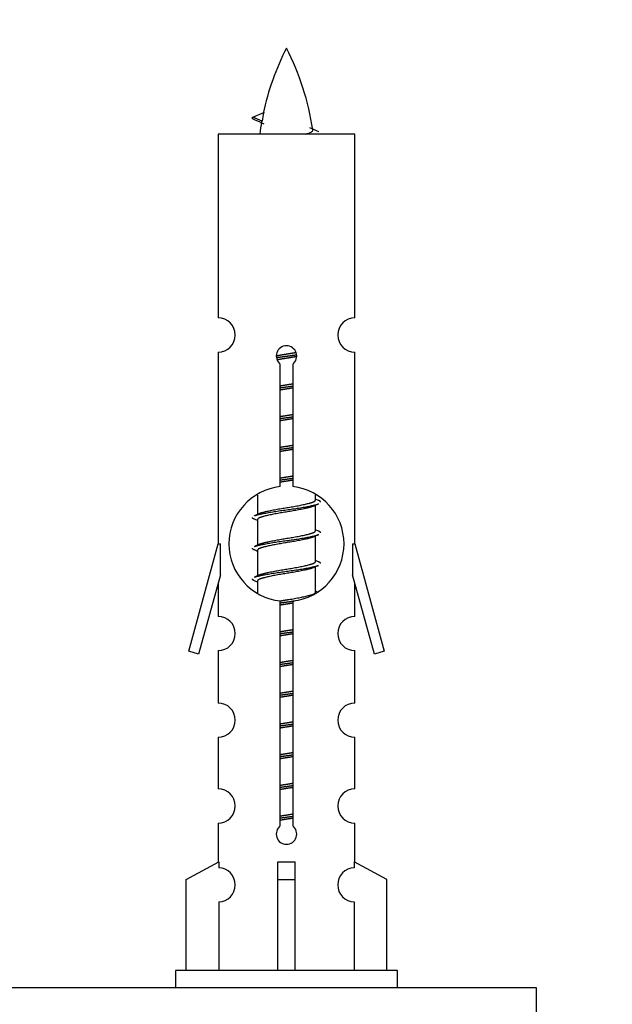
# Model space of a CAD drawing. Units: millimetres. Extents: x 0 to 1459, y 0 to 3406.
# Drawn here: x 520 to 554, y 1560 to 1617 of the extents above; entities that cross this region are included whole.
import ezdxf
from ezdxf import colors
from ezdxf.entities.mleader import LeaderData, LeaderLine
from ezdxf.math import Vec2, Vec3

# ---------------------------------------------------------------- set-up
doc = ezdxf.new("R2010")
doc.units = ezdxf.units.MM
doc.layers.add('DV5_Défaut', color=7, linetype='Continuous')
doc.layers.add('Défaut', color=7, linetype='Continuous')

# ---------------------------------------------------------------- blocks, each defined once
blk = doc.blocks.new('_DOT')
at = {"color": 0}
blk.add_line((0, 0), (-1, 0), dxfattribs=at)
at = {"color": 0, "const_width": 0.333}
blk.add_lwpolyline([(-0.1665, 0, 1), (0.1665, 0, 1)], format="xyb", close=True, dxfattribs=at)
blk = doc.blocks.new('SE4')
at = {"layer": 'DV5_Défaut', "color": 7, "linetype": 'Continuous'}
for p, q in [((533.185, 1611.661), (533.826, 1611.936)), ((533.726, 1611.429), (533.185, 1611.661)), ((539.155, 1610.671), (531.155, 1610.671)), ((531.155, 1610.671), (531.155, 1599.899)), ((539.155, 1599.899), (539.155, 1610.671)), ((531.155, 1597.9), (531.155, 1586.671)), ((539.155, 1586.671), (539.155, 1597.9)), ((534.789, 1590.021), (534.789, 1597.195)), ((535.52, 1597.195), (535.52, 1590.021)), ((533.455, 1589.521), (533.455, 1588.394)), ((536.855, 1589.238), (536.855, 1589.543)), ((537.032, 1589.214), (536.855, 1589.294)), ((536.855, 1587.438), (536.855, 1588.928)), ((533.608, 1588.463), (533.277, 1588.314)), ((533.455, 1588.085), (533.455, 1586.594)), ((537.032, 1587.414), (536.855, 1587.494)), ((529.428, 1580.381), (531.155, 1586.671)), ((531.155, 1586.671), (531.282, 1586.671)), ((531.282, 1584.845), (531.282, 1586.671)), ((533.608, 1586.663), (533.277, 1586.514)), ((536.855, 1585.638), (536.855, 1587.128)), ((539.027, 1586.671), (539.155, 1586.671)), ((539.027, 1586.671), (539.027, 1584.845)), ((539.155, 1586.671), (540.881, 1580.381)), ((533.455, 1586.285), (533.455, 1584.794)), ((537.032, 1585.614), (536.855, 1585.694)), ((536.855, 1583.838), (536.855, 1585.328)), ((531.282, 1584.845), (530.004, 1580.214)), ((531.155, 1584.385), (531.155, 1582.414)), ((533.608, 1584.863), (533.277, 1584.714)), ((533.455, 1584.485), (533.455, 1583.799)), ((540.305, 1580.214), (539.027, 1584.845)), ((539.155, 1582.414), (539.155, 1584.385)), ((537.032, 1583.814), (536.855, 1583.894)), ((534.789, 1570.147), (534.789, 1583.322)), ((535.52, 1583.322), (535.52, 1570.147)), ((530.004, 1580.214), (529.428, 1580.381)), ((531.155, 1580.415), (531.155, 1577.341)), ((539.155, 1577.341), (539.155, 1580.415)), ((540.881, 1580.381), (540.305, 1580.214)), ((531.155, 1575.342), (531.155, 1572.312)), ((539.155, 1572.312), (539.155, 1575.342)), ((531.155, 1570.314), (531.155, 1568.033)), ((539.155, 1568.033), (539.155, 1570.314)), ((529.274, 1566.998), (531.186, 1568.05)), ((531.186, 1568.05), (531.186, 1567.693)), ((534.655, 1566.998), (534.655, 1568.05)), ((535.655, 1566.998), (535.655, 1568.05)), ((541.035, 1566.998), (539.123, 1568.05)), ((539.123, 1568.05), (539.123, 1567.693)), ((529.274, 1561.671), (529.274, 1566.998)), ((534.655, 1561.671), (534.655, 1566.998)), ((534.655, 1566.998), (535.655, 1566.998)), ((535.655, 1561.671), (535.655, 1566.998)), ((541.035, 1561.671), (541.035, 1566.998)), ((531.186, 1565.694), (531.186, 1561.671)), ((539.123, 1565.694), (539.123, 1561.671)), ((541.655, 1561.671), (528.655, 1561.671)), ((528.655, 1561.671), (528.655, 1560.671)), ((541.655, 1560.671), (541.655, 1561.671)), ((549.791, 1560.671), (474.791, 1560.671)), ((549.791, 1555.671), (549.791, 1560.671))]:
    blk.add_line(p, q, dxfattribs=at)
for centre, radius, start, end in [((548.909, 1608.664), 15.455, 152.87359, 167.97788), ((521.4, 1608.664), 15.455, 8.36078, 27.12641), ((517.33, 1575.559), 39.327, 65.16049, 66.07789), ((548.909, 1608.664), 15.455, 169.84946, 172.53933), ((548.907, 1637.711), 29.401, 245.05902, 246.17951), ((531.155, 1598.9), 1, 269.99995, 89.99995), ((539.155, 1598.9), 1, 90.00005, 270.00005), ((535.155, 1597.671), 0.6, 307.50889, 232.49111), ((535.155, 1586.671), 3.369, 96.2248, 263.7752), ((535.155, 1586.671), 3.369, 276.2248, 83.7752), ((554.636, 1549.311), 43.426, 113.91535, 114.3798), ((515.565, 1548.258), 43.609, 65.78013, 66.03629), ((554.636, 1547.511), 43.426, 113.91535, 114.3798), ((515.565, 1546.458), 43.609, 65.78013, 66.03629), ((554.636, 1545.711), 43.426, 113.91535, 114.3798), ((515.565, 1544.658), 43.609, 65.78013, 66.03629), ((531.155, 1581.415), 1, 269.99995, 89.99995), ((539.155, 1581.415), 1, 90.00005, 270.00005), ((531.155, 1576.342), 1, 269.99995, 89.99995), ((539.155, 1576.342), 1, 90.00005, 270.00005), ((531.155, 1571.314), 1, 269.99995, 89.99995), ((539.155, 1571.314), 1, 90.00005, 270.00005), ((535.155, 1569.671), 0.6, 127.50889, 52.49111), ((531.155, 1566.693), 1, 271.79784, 88.20216), ((539.155, 1566.693), 1, 91.79784, 268.20216)]:
    blk.add_arc(centre, radius, start, end, dxfattribs=at)
for centre, major_axis, ratio, start_param, end_param in [((548.7, 1608.664), (0, 15.455), 0.984808, 1.357537, 1.390919), ((535.155, 1570.234), (-4, 0), 0.550336, 1.445468, 1.696124)]:
    blk.add_ellipse(centre, major_axis=major_axis, ratio=ratio, start_param=start_param, end_param=end_param, dxfattribs=at)
for points, weights in [([(533.278, 1611.507), (533.091, 1611.583), (533.185, 1611.662)], [0.962840960185, 0.918429492641, 0.940142517854]), ([(537.155, 1589.111), (537.155, 1589.165), (537.031, 1589.215)], [0.933012701892, 0.933012701892, 0.962852408417]), ([(533.278, 1588.107), (533.155, 1588.157), (533.155, 1588.211)], [0.962841140698, 0.933012701892, 0.933012701892]), ([(537.155, 1587.311), (537.155, 1587.365), (537.031, 1587.415)], [0.933012701892, 0.933012701892, 0.962852408417]), ([(533.278, 1586.307), (533.155, 1586.357), (533.155, 1586.411)], [0.962841140698, 0.933012701892, 0.933012701892]), ([(537.155, 1585.511), (537.155, 1585.565), (537.031, 1585.615)], [0.933012701892, 0.933012701892, 0.962852408417]), ([(533.278, 1584.507), (533.155, 1584.557), (533.155, 1584.611)], [0.962841140698, 0.933012701892, 0.933012701892])]:
    blk.add_rational_spline(points, weights, degree=2, dxfattribs=at)
blk.add_open_spline([(533.726, 1611.43), (533.708, 1611.414), (533.698, 1611.398), (533.695, 1611.382)], degree=3, dxfattribs=at)
blk.add_open_spline([(536.269, 1610.67), (536.415, 1610.71), (536.529, 1610.75), (536.669, 1610.829), (536.698, 1610.869), (536.69, 1610.909)], degree=3, knots=[0, 0, 0, 0, 0.522359, 0.522359, 1, 1, 1, 1], dxfattribs=at)
for points, weights, knots in [([(534.557, 1597.687), (534.846, 1597.74), (535.155, 1597.788), (535.446, 1597.832), (535.72, 1597.883)], [0.939348803165, 0.953614602406, 1, 0.956103165232, 0.940971964503], [0, 0, 0, 0.513782, 0.513782, 1, 1, 1]), ([(534.56, 1597.577), (534.851, 1597.622), (535.155, 1597.661), (535.459, 1597.701), (535.75, 1597.745)], [0.944594497748, 0.960866484608, 1, 0.960759642919, 0.944505817126], [0, 0, 0, 0.499318, 0.499318, 1, 1, 1]), ([(535.751, 1597.635), (535.462, 1597.582), (535.155, 1597.535), (534.872, 1597.491), (534.604, 1597.442)], [0.93941337998, 0.95371932236, 1, 0.957297361852, 0.941816530768], [0, 0, 0, 0.520105, 0.520105, 1, 1, 1]), ([(534.782, 1595.927), (534.966, 1595.959), (535.155, 1595.988), (535.343, 1596.016), (535.527, 1596.048)], [0.954711593229, 0.971138154054, 1, 0.971138154054, 0.954711593229], [0, 0, 0, 0.5, 0.5, 1, 1, 1]), ([(534.782, 1595.81), (534.967, 1595.837), (535.155, 1595.861), (535.342, 1595.886), (535.527, 1595.912)], [0.959880202632, 0.975436531063, 1, 0.975436531063, 0.959880202632], [0, 0, 0, 0.5, 0.5, 1, 1, 1]), ([(535.527, 1595.795), (535.343, 1595.763), (535.155, 1595.735), (534.966, 1595.706), (534.782, 1595.674)], [0.954711593229, 0.971138154054, 1, 0.971138154054, 0.954711593229], [0, 0, 0, 0.5, 0.5, 1, 1, 1]), ([(534.782, 1594.127), (534.966, 1594.159), (535.155, 1594.188), (535.343, 1594.216), (535.527, 1594.248)], [0.954711593228, 0.971138154054, 1, 0.971138154054, 0.954711593229], [0, 0, 0, 0.5, 0.5, 1, 1, 1]), ([(534.782, 1594.01), (534.967, 1594.037), (535.155, 1594.061), (535.342, 1594.086), (535.527, 1594.112)], [0.959880202632, 0.975436531063, 1, 0.975436531063, 0.959880202632], [0, 0, 0, 0.5, 0.5, 1, 1, 1]), ([(535.527, 1593.995), (535.343, 1593.963), (535.155, 1593.935), (534.966, 1593.906), (534.782, 1593.874)], [0.954711593229, 0.971138154054, 1, 0.971138154054, 0.954711593229], [0, 0, 0, 0.5, 0.5, 1, 1, 1]), ([(534.782, 1592.327), (534.966, 1592.359), (535.155, 1592.388), (535.343, 1592.416), (535.527, 1592.448)], [0.954711593229, 0.971138154054, 1, 0.971138154054, 0.954711593229], [0, 0, 0, 0.5, 0.5, 1, 1, 1]), ([(534.782, 1592.21), (534.967, 1592.237), (535.155, 1592.261), (535.342, 1592.286), (535.527, 1592.312)], [0.959880202632, 0.975436531063, 1, 0.975436531063, 0.959880202632], [0, 0, 0, 0.5, 0.5, 1, 1, 1]), ([(535.527, 1592.195), (535.343, 1592.163), (535.155, 1592.135), (534.966, 1592.106), (534.782, 1592.074)], [0.954711593229, 0.971138154054, 1, 0.971138154054, 0.954711593229], [0, 0, 0, 0.5, 0.5, 1, 1, 1]), ([(534.782, 1590.527), (534.966, 1590.559), (535.155, 1590.588), (535.343, 1590.616), (535.527, 1590.648)], [0.954711593229, 0.971138154054, 1, 0.971138154054, 0.954711593229], [0, 0, 0, 0.5, 0.5, 1, 1, 1]), ([(534.782, 1590.41), (534.967, 1590.437), (535.155, 1590.461), (535.342, 1590.486), (535.527, 1590.512)], [0.959880202632, 0.975436531063, 1, 0.975436531063, 0.959880202632], [0, 0, 0, 0.5, 0.5, 1, 1, 1]), ([(535.527, 1590.395), (535.343, 1590.363), (535.155, 1590.335), (534.966, 1590.306), (534.782, 1590.274)], [0.954711593229, 0.971138154054, 1, 0.971138154054, 0.954711593229], [0, 0, 0, 0.5, 0.5, 1, 1, 1]), ([(533.279, 1588.315), (533.338, 1588.339), (533.422, 1588.361), (534, 1588.511), (535.155, 1588.661), (536.309, 1588.811), (536.887, 1588.961), (536.971, 1588.983), (537.03, 1589.007)], [0.962920301125, 0.977772385376, 1, 0.866025403784, 1, 0.866025403784, 1, 0.977758704034, 0.962902020678], [0, 0, 0, 0.071147, 0.071147, 0.499978, 0.499978, 0.928809, 0.928809, 1, 1, 1]), ([(533.602, 1588.46), (533.638, 1588.474), (533.682, 1588.488), (534.173, 1588.638), (535.155, 1588.788), (536.136, 1588.938), (536.627, 1589.088), (536.855, 1589.157), (536.855, 1589.238)], [0.975402241, 0.986300230385, 1, 0.866025403784, 1, 0.866025403784, 1, 0.933012701892, 0.933012701892], [0, 0, 0, 0.039295, 0.039295, 0.423577, 0.423577, 0.807859, 0.807859, 1, 1, 1]), ([(536.711, 1588.864), (536.674, 1588.849), (536.627, 1588.835), (536.136, 1588.685), (535.155, 1588.535), (534.173, 1588.385), (533.682, 1588.235), (533.455, 1588.165), (533.455, 1588.085)], [0.974028974407, 0.985429963116, 1, 0.866025403784, 1, 0.866025403784, 1, 0.933012701892, 0.933012701892], [0, 0, 0, 0.041687, 0.041687, 0.425012, 0.425012, 0.808337, 0.808337, 1, 1, 1]), ([(533.279, 1586.515), (533.338, 1586.539), (533.422, 1586.561), (534, 1586.711), (535.155, 1586.861), (536.309, 1587.011), (536.887, 1587.161), (536.971, 1587.183), (537.03, 1587.207)], [0.962920301125, 0.977772385376, 1, 0.866025403784, 1, 0.866025403784, 1, 0.977758704034, 0.962902020678], [0, 0, 0, 0.071147, 0.071147, 0.499978, 0.499978, 0.928809, 0.928809, 1, 1, 1]), ([(533.602, 1586.66), (533.638, 1586.674), (533.682, 1586.688), (534.173, 1586.838), (535.155, 1586.988), (536.136, 1587.138), (536.627, 1587.288), (536.855, 1587.357), (536.855, 1587.438)], [0.975402241, 0.986300230385, 1, 0.866025403784, 1, 0.866025403784, 1, 0.933012701892, 0.933012701892], [0, 0, 0, 0.039295, 0.039295, 0.423577, 0.423577, 0.807859, 0.807859, 1, 1, 1]), ([(536.711, 1587.064), (536.674, 1587.049), (536.627, 1587.035), (536.136, 1586.885), (535.155, 1586.735), (534.173, 1586.585), (533.682, 1586.435), (533.455, 1586.365), (533.455, 1586.285)], [0.974028974407, 0.985429963116, 1, 0.866025403784, 1, 0.866025403784, 1, 0.933012701892, 0.933012701892], [0, 0, 0, 0.041687, 0.041687, 0.425012, 0.425012, 0.808337, 0.808337, 1, 1, 1]), ([(533.602, 1584.86), (533.638, 1584.874), (533.682, 1584.888), (534.173, 1585.038), (535.155, 1585.188), (536.136, 1585.338), (536.627, 1585.488), (536.855, 1585.557), (536.855, 1585.638)], [0.975402241, 0.986300230385, 1, 0.866025403784, 1, 0.866025403784, 1, 0.933012701892, 0.933012701892], [0, 0, 0, 0.039295, 0.039295, 0.423577, 0.423577, 0.807859, 0.807859, 1, 1, 1]), ([(533.279, 1584.715), (533.338, 1584.739), (533.422, 1584.761), (534, 1584.911), (535.155, 1585.061), (536.309, 1585.211), (536.887, 1585.361), (536.971, 1585.383), (537.03, 1585.407)], [0.962920301125, 0.977772385376, 1, 0.866025403784, 1, 0.866025403784, 1, 0.977758704034, 0.962902020678], [0, 0, 0, 0.071147, 0.071147, 0.499978, 0.499978, 0.928809, 0.928809, 1, 1, 1]), ([(536.711, 1585.264), (536.674, 1585.249), (536.627, 1585.235), (536.136, 1585.085), (535.155, 1584.935), (534.173, 1584.785), (533.682, 1584.635), (533.455, 1584.565), (533.455, 1584.485)], [0.974028974407, 0.985429963116, 1, 0.866025403784, 1, 0.866025403784, 1, 0.933012701892, 0.933012701892], [0, 0, 0, 0.041687, 0.041687, 0.425012, 0.425012, 0.808337, 0.808337, 1, 1, 1]), ([(534.773, 1583.326), (534.961, 1583.358), (535.155, 1583.388), (536.136, 1583.538), (536.627, 1583.688), (536.855, 1583.757), (536.855, 1583.838)], [0.95394341393, 0.970457218806, 1, 0.866025403784, 1, 0.933012701892, 0.933012701892], [0, 0, 0, 0.128166, 0.128166, 0.709389, 0.709389, 1, 1, 1]), ([(534.753, 1583.206), (534.952, 1583.235), (535.155, 1583.261), (535.392, 1583.292), (535.622, 1583.326)], [0.957573083034, 0.973574180824, 1, 0.969222130596, 0.952585408421], [0, 0, 0, 0.4619601, 0.4619601, 1, 1, 1]), ([(535.527, 1583.195), (535.343, 1583.163), (535.155, 1583.135), (534.966, 1583.106), (534.782, 1583.074)], [0.954711593229, 0.971138154054, 1, 0.971138154054, 0.954711593229], [0, 0, 0, 0.5, 0.5, 1, 1, 1]), ([(534.782, 1581.527), (534.966, 1581.559), (535.155, 1581.588), (535.343, 1581.616), (535.527, 1581.648)], [0.954711593229, 0.971138154054, 1, 0.971138154054, 0.954711593229], [0, 0, 0, 0.5, 0.5, 1, 1, 1]), ([(534.782, 1581.41), (534.967, 1581.437), (535.155, 1581.461), (535.342, 1581.486), (535.527, 1581.512)], [0.959880202632, 0.975436531063, 1, 0.975436531063, 0.959880202632], [0, 0, 0, 0.5, 0.5, 1, 1, 1]), ([(535.527, 1581.395), (535.343, 1581.363), (535.155, 1581.335), (534.966, 1581.306), (534.782, 1581.274)], [0.954711593228, 0.971138154054, 1, 0.971138154054, 0.954711593229], [0, 0, 0, 0.5, 0.5, 1, 1, 1]), ([(534.782, 1579.727), (534.966, 1579.759), (535.155, 1579.788), (535.343, 1579.816), (535.527, 1579.848)], [0.954711593229, 0.971138154054, 1, 0.971138154054, 0.954711593229], [0, 0, 0, 0.5, 0.5, 1, 1, 1]), ([(534.782, 1579.61), (534.967, 1579.637), (535.155, 1579.661), (535.342, 1579.686), (535.527, 1579.712)], [0.959880202632, 0.975436531063, 1, 0.975436531063, 0.959880202632], [0, 0, 0, 0.5, 0.5, 1, 1, 1]), ([(535.527, 1579.595), (535.343, 1579.563), (535.155, 1579.535), (534.966, 1579.506), (534.782, 1579.474)], [0.954711593229, 0.971138154054, 1, 0.971138154054, 0.954711593229], [0, 0, 0, 0.5, 0.5, 1, 1, 1]), ([(534.782, 1577.927), (534.966, 1577.959), (535.155, 1577.988), (535.343, 1578.016), (535.527, 1578.048)], [0.954711593229, 0.971138154054, 1, 0.971138154054, 0.954711593229], [0, 0, 0, 0.5, 0.5, 1, 1, 1]), ([(534.782, 1577.81), (534.967, 1577.837), (535.155, 1577.861), (535.342, 1577.886), (535.527, 1577.912)], [0.959880202632, 0.975436531063, 1, 0.975436531063, 0.959880202632], [0, 0, 0, 0.5, 0.5, 1, 1, 1]), ([(535.527, 1577.795), (535.343, 1577.763), (535.155, 1577.735), (534.966, 1577.706), (534.782, 1577.674)], [0.954711593229, 0.971138154054, 1, 0.971138154054, 0.954711593229], [0, 0, 0, 0.5, 0.5, 1, 1, 1]), ([(534.782, 1576.127), (534.966, 1576.159), (535.155, 1576.188), (535.343, 1576.216), (535.527, 1576.248)], [0.954711593229, 0.971138154054, 1, 0.971138154054, 0.954711593229], [0, 0, 0, 0.5, 0.5, 1, 1, 1]), ([(534.782, 1576.01), (534.967, 1576.037), (535.155, 1576.061), (535.342, 1576.086), (535.527, 1576.112)], [0.959880202632, 0.975436531063, 1, 0.975436531063, 0.959880202632], [0, 0, 0, 0.5, 0.5, 1, 1, 1]), ([(535.527, 1575.995), (535.343, 1575.963), (535.155, 1575.935), (534.966, 1575.906), (534.782, 1575.874)], [0.954711593229, 0.971138154054, 1, 0.971138154054, 0.954711593229], [0, 0, 0, 0.5, 0.5, 1, 1, 1]), ([(534.782, 1574.327), (534.966, 1574.359), (535.155, 1574.388), (535.343, 1574.416), (535.527, 1574.448)], [0.954711593229, 0.971138154054, 1, 0.971138154054, 0.954711593229], [0, 0, 0, 0.5, 0.5, 1, 1, 1]), ([(534.782, 1574.21), (534.967, 1574.237), (535.155, 1574.261), (535.342, 1574.286), (535.527, 1574.312)], [0.959880202632, 0.975436531063, 1, 0.975436531063, 0.959880202632], [0, 0, 0, 0.5, 0.5, 1, 1, 1]), ([(535.527, 1574.195), (535.343, 1574.163), (535.155, 1574.135), (534.966, 1574.106), (534.782, 1574.074)], [0.954711593229, 0.971138154054, 1, 0.971138154054, 0.954711593229], [0, 0, 0, 0.5, 0.5, 1, 1, 1]), ([(534.782, 1572.527), (534.966, 1572.559), (535.155, 1572.588), (535.343, 1572.616), (535.527, 1572.648)], [0.954711593229, 0.971138154054, 1, 0.971138154054, 0.954711593229], [0, 0, 0, 0.5, 0.5, 1, 1, 1]), ([(534.782, 1572.41), (534.967, 1572.437), (535.155, 1572.461), (535.342, 1572.486), (535.527, 1572.512)], [0.959880202632, 0.975436531063, 1, 0.975436531063, 0.959880202632], [0, 0, 0, 0.5, 0.5, 1, 1, 1]), ([(535.527, 1572.395), (535.343, 1572.363), (535.155, 1572.335), (534.966, 1572.306), (534.782, 1572.274)], [0.954711593229, 0.971138154054, 1, 0.971138154054, 0.954711593229], [0, 0, 0, 0.5, 0.5, 1, 1, 1]), ([(534.782, 1570.727), (534.966, 1570.759), (535.155, 1570.788), (535.343, 1570.816), (535.527, 1570.848)], [0.954711593229, 0.971138154054, 1, 0.971138154054, 0.954711593229], [0, 0, 0, 0.5, 0.5, 1, 1, 1]), ([(534.782, 1570.61), (534.967, 1570.637), (535.155, 1570.661), (535.342, 1570.686), (535.527, 1570.712)], [0.959880202632, 0.975436531063, 1, 0.975436531063, 0.959880202632], [0, 0, 0, 0.5, 0.5, 1, 1, 1]), ([(535.527, 1570.595), (535.343, 1570.563), (535.155, 1570.535), (534.966, 1570.506), (534.782, 1570.474)], [0.954711593229, 0.971138154054, 1, 0.971138154054, 0.954711593229], [0, 0, 0, 0.5, 0.5, 1, 1, 1])]:
    blk.add_rational_spline(points, weights, degree=2, knots=knots, dxfattribs=at)

msp = doc.modelspace()

# ---------------------------------------------------------------- block references
at = {"layer": 'Défaut'}
msp.add_blockref('SE4', (0, 0), dxfattribs=at)

# ---------------------------------------------------------------- leaders
at = {"layer": 'Défaut', "color": 7, "linetype": 'Continuous'}
ml = msp.add_multileader_mtext('Standard', dxfattribs=at)
ml.set_content('{\\pxsm0.9;\\fSolid Edge ISO|b1||i0||c0|p34;\\W1.;05/09/2019\\P}', color=256)
ml.set_leader_properties()
ml.set_arrow_properties(name='DOT')
ml.build(insert=Vec2(0, 0))
ml.multileader.update_dxf_attribs({"leader_type": 0, "dogleg_length": 0, "arrow_head_size": 12})
ctx = ml.context
ctx.base_point, ctx.char_height, ctx.arrow_head_size, ctx.landing_gap_size = Vec3(1101.246, 3399.119), 12, 12, 4.2
notes = []
notes.append((ctx, [(0, (0, 0, 0), (0, 0), (1, 0), 1, [])]))
ctx.mtext.insert = Vec3(1103.246, 3405.239)
for ctx, leaders in notes:
    for number, flags, end, landing, length, lines in leaders:
        leader = LeaderData()
        leader.index, (leader.has_last_leader_line, leader.has_dogleg_vector, leader.attachment_direction) = number, flags
        leader.last_leader_point, leader.dogleg_vector, leader.dogleg_length = Vec3(end), Vec3(landing), length
        for number, points, colour, breaks in lines:
            line = LeaderLine()
            line.index, line.vertices, line.color, line.breaks = number, Vec3.list(points), colors.encode_raw_color(colour), breaks
            leader.lines.append(line)
        ctx.leaders.append(leader)

doc.saveas('drawing.dxf')
